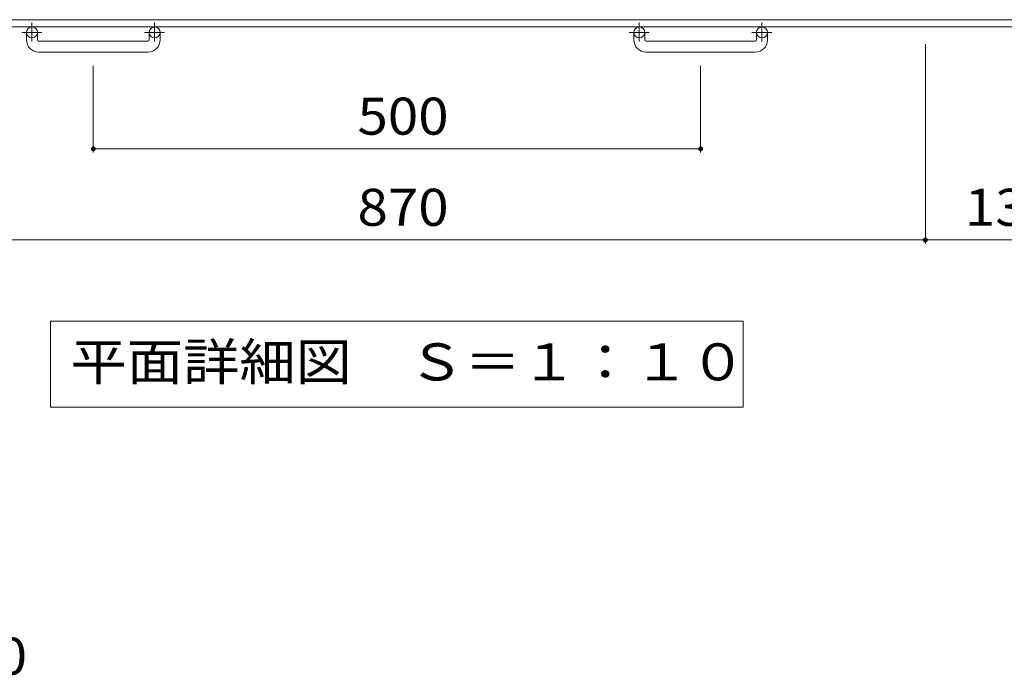
# Model space of a CAD drawing. Units: millimetres. Extents: x -116959 to 1887, y -1359 to 41177.
# Drawn here: x -1109 to -298, y 72 to 612 of the extents above; entities that cross this region are included whole.
import ezdxf

# ---------------------------------------------------------------- set-up
doc = ezdxf.new("R2010")
doc.units = ezdxf.units.MM
doc.header["$LTSCALE"] = 10
doc.linetypes.add('JWW_CENTER1', pattern=[6.773333, 4.233333, -0.846667, 0.846667, -0.846667])
for name, color, linetype in [('C-1', 7, 'Continuous'), ('C-4', 7, 'Continuous'), ('C-5', 7, 'Continuous'), ('D-4', 7, 'Continuous')]:
    doc.layers.add(name, color=color, linetype=linetype)
doc.styles.add('ＭＳ ゴシック', font='txt', dxfattribs={"height": 1})

msp = doc.modelspace()

# ---------------------------------------------------------------- linework, layer by layer
at = {"layer": 'C-1', "color": 2, "linetype": 'Continuous', "lineweight": 9}
for p, q in [((11.6, 611.64), (-1608.4, 611.64)), ((11.6, 605.64), (-1608.4, 605.64)), ((-1103.4, 595.04), (-1103.4, 601.14)), ((-1094.4, 595.04), (-1094.4, 601.14)), ((-1002.4, 595.04), (-1002.4, 601.14)), ((-993.4, 595.04), (-993.4, 601.14)), ((-603.4, 595.04), (-603.4, 601.14)), ((-594.4, 595.04), (-594.4, 601.14)), ((-502.4, 595.04), (-502.4, 601.14)), ((-493.4, 595.04), (-493.4, 601.14)), ((-1093.4, 594.04), (-1003.4, 594.04)), ((-593.4, 594.04), (-503.4, 594.04)), ((-1003.4, 585.04), (-1093.4, 585.04)), ((-503.4, 585.04), (-593.4, 585.04))]:
    msp.add_line(p, q, dxfattribs=at)
at = {"layer": 'C-1', "color": 2, "linetype": 'JWW_CENTER1', "lineweight": 9}
for p, q in [((-1098.9, 609.25), (-1098.9, 593.65)), ((-997.9, 609.25), (-997.9, 593.65)), ((-598.9, 609.25), (-598.9, 593.65)), ((-497.9, 609.25), (-497.9, 593.65)), ((-1090.74, 601.14), (-1107.14, 601.14)), ((-989.74, 601.14), (-1006.14, 601.14)), ((-590.74, 601.14), (-607.14, 601.14)), ((-489.73, 601.14), (-506.14, 601.14))]:
    msp.add_line(p, q, dxfattribs=at)
at = {"layer": 'C-1', "color": 2, "linetype": 'Continuous', "lineweight": 9}
for centre in [(-1098.9, 601.14), (-997.9, 601.14), (-598.9, 601.14), (-497.9, 601.14)]:
    msp.add_circle(centre, 4.5, dxfattribs=at)
for centre, radius, start, end in [((-1093.4, 595.04), 10, 180, 270), ((-1093.4, 595.04), 1, 180, 270), ((-1003.4, 595.04), 10, 270, 0), ((-1003.4, 595.04), 1, 270, 0), ((-593.4, 595.04), 10, 180, 270), ((-593.4, 595.04), 1, 180, 270), ((-503.4, 595.04), 10, 270, 0), ((-503.4, 595.04), 1, 270, 0)]:
    msp.add_arc(centre, radius, start, end, dxfattribs=at)
at = {"layer": 'C-4', "color": 7, "linetype": 'Continuous', "lineweight": 9}
for p, q in [((-363.4, 427.4), (-363.4, 591.5)), ((-1048.4, 502.4), (-1048.4, 573.55)), ((-548.4, 502.4), (-548.4, 573.55)), ((-1048.4, 505.4), (-548.4, 505.4)), ((-1233.4, 430.4), (-363.4, 430.4)), ((-363.4, 430.4), (-233.4, 430.4))]:
    msp.add_line(p, q, dxfattribs=at)
at = {"layer": 'C-4', "color": 7, "linetype": 'Continuous', "lineweight": 9, "const_width": 2}
for points in [[(-1047.4, 505.4, 0.414214), (-1048.4, 506.4, 0.414214), (-1049.4, 505.4, 0.414214), (-1048.4, 504.4, 0.414214)], [(-547.4, 505.4, 0.414214), (-548.4, 506.4, 0.414214), (-549.4, 505.4, 0.414214), (-548.4, 504.4, 0.414214)], [(-362.4, 430.4, 0.414214), (-363.4, 431.4, 0.414214), (-364.4, 430.4, 0.414214), (-363.4, 429.4, 0.414214)]]:
    msp.add_lwpolyline(points, format="xyb", close=True, dxfattribs=at)
at = {"layer": 'C-5', "color": 7, "linetype": 'Continuous', "lineweight": 9}
for p, q in [((-1083.53, 363.51), (-1083.53, 292.91)), ((-513.26, 363.51), (-1083.53, 363.51)), ((-513.26, 292.91), (-513.26, 363.51)), ((-1083.53, 292.91), (-513.26, 292.91))]:
    msp.add_line(p, q, dxfattribs=at)

# ---------------------------------------------------------------- texts
at = {"layer": 'C-4', "color": 2, "linetype": 'Continuous', "lineweight": 9, "style": 'ＭＳ ゴシック', "width": 1.083333}
for s, p in [('500', (-830.9, 517.04)), ('870', (-830.9, 442.04)), ('130', (-330.9, 442.04))]:
    msp.add_text(s, height=30.48, dxfattribs=at).set_placement(p)
at = {"layer": 'C-5', "color": 2, "linetype": 'Continuous', "lineweight": 9, "style": 'ＭＳ ゴシック', "width": 1.114583}
msp.add_text('平面詳細図\u3000Ｓ＝１：１０', height=30.48, dxfattribs=at).set_placement((-1067.24, 314.84))
at = {"layer": 'D-4', "color": 2, "linetype": 'Continuous', "lineweight": 9, "style": 'ＭＳ ゴシック', "width": 1.083333}
msp.add_text('570', height=30.48, dxfattribs=at).set_placement((-1177.92, 72.73))

doc.saveas('drawing.dxf')
